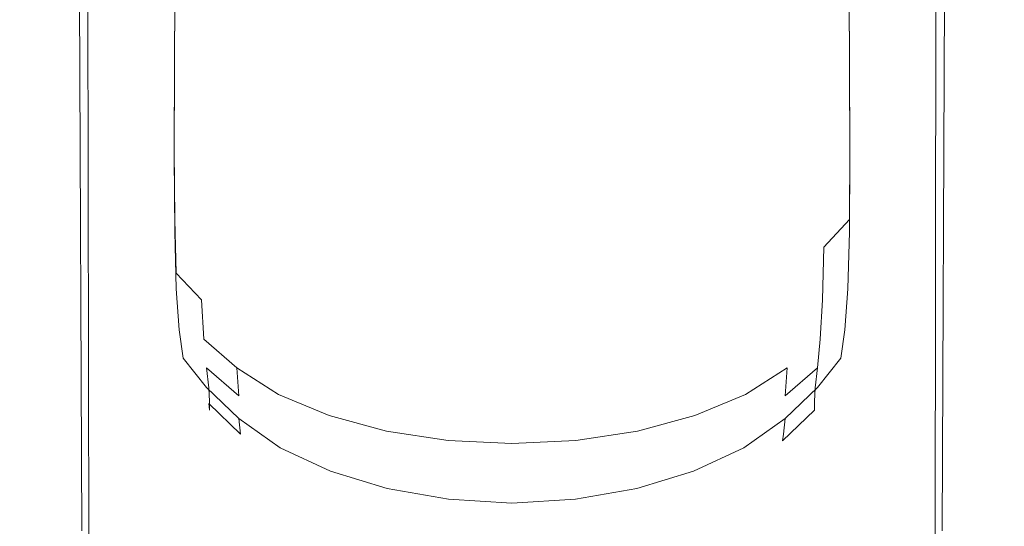
# Model space of a CAD drawing. Extents: x -27 to 27, y -229 to 27.
# Drawn here: x -15 to 15, y -84 to -69 of the extents above; entities that cross this region are included whole.
import ezdxf

# ---------------------------------------------------------------- set-up
doc = ezdxf.new("R2010")
doc.units = 0
doc.header["$LTSCALE"] = 500
doc.header["$MEASUREMENT"] = 0
doc.layers.add('PIASEK', color=7, linetype='Continuous')

msp = doc.modelspace()

# ---------------------------------------------------------------- linework, layer by layer
at = {"layer": 'PIASEK', "lineweight": 0}
for points, invisible_edges in [([(-14.571, -84.635, 61.166), (-14.161, -84.37, 63.289), (-14.248, -61.454, 46.759), (-14.642, -61.687, 44.699)], 15), ([(-14.161, -84.37, 63.289), (-12.79, -84.261, 65.37), (-12.883, -61.425, 48.822), (-14.248, -61.454, 46.759)], 15), ([(-10.439, -84.338, 67.262), (-10.523, -61.636, 50.766), (-12.883, -61.425, 48.822), (-12.79, -84.261, 65.37)], 11), ([(-7.355, -84.509, 68.81), (-7.417, -61.956, 52.401), (-10.523, -61.636, 50.766), (-10.439, -84.338, 67.262)], 15), ([(7.431, -84.509, 68.81), (10.516, -84.338, 67.262), (10.599, -61.636, 50.766), (7.493, -61.956, 52.401)], 15), ([(10.516, -84.338, 67.262), (12.866, -84.261, 65.37), (12.959, -61.425, 48.822), (10.599, -61.636, 50.766)], 15), ([(14.237, -84.37, 63.289), (14.324, -61.454, 46.759), (12.959, -61.425, 48.822), (12.866, -84.261, 65.37)], 11), ([(14.647, -84.635, 61.166), (14.719, -61.687, 44.699), (14.324, -61.454, 46.759), (14.237, -84.37, 63.289)], 15), ([(-14.571, -84.635, 61.166), (-14.642, -61.687, 44.699), (-14.09, -62.091, 42.764), (-14.038, -85.025, 59.149)], 15), ([(14.647, -84.635, 61.166), (14.115, -85.025, 59.149), (14.166, -62.091, 42.764), (14.719, -61.687, 44.699)], 15), ([(-14.038, -85.025, 59.149), (-14.09, -62.091, 42.764), (-12.614, -62.63, 41.077), (-12.582, -85.509, 57.388)], 11), ([(-7.355, -84.509, 68.81), (-3.781, -84.685, 69.862), (-3.814, -62.253, 53.535), (-7.417, -61.956, 52.401)], 15), ([(7.431, -84.509, 68.81), (7.493, -61.956, 52.401), (3.89, -62.253, 53.535), (3.857, -84.685, 69.862)], 15), ([(14.115, -85.025, 59.149), (12.658, -85.509, 57.388), (12.69, -62.63, 41.077), (14.166, -62.091, 42.764)], 13), ([(-3.781, -84.685, 69.862), (0.038, -84.774, 70.264), (0.038, -62.396, 53.977), (-3.814, -62.253, 53.535)], 15), ([(3.857, -84.685, 69.862), (3.89, -62.253, 53.535), (0.038, -62.396, 53.977), (0.038, -84.774, 70.264)], 15), ([(-10.219, -86.058, 56.031), (-12.582, -85.509, 57.388), (-12.614, -62.63, 41.077), (-10.238, -63.268, 39.758)], 15), ([(10.296, -86.058, 56.031), (10.314, -63.268, 39.758), (12.69, -62.63, 41.077), (12.658, -85.509, 57.388)], 15), ([(-7.178, -86.575, 55.07), (-10.219, -86.058, 56.031), (-10.238, -63.268, 39.758), (-7.187, -63.884, 38.812)], 15), ([(7.254, -86.575, 55.07), (7.264, -63.884, 38.812), (10.314, -63.268, 39.758), (10.296, -86.058, 56.031)], 15), ([(-7.178, -86.575, 55.07), (-7.187, -63.884, 38.812), (-3.687, -64.352, 38.242), (-3.683, -86.962, 54.499)], 15), ([(7.254, -86.575, 55.07), (3.759, -86.962, 54.499), (3.764, -64.352, 38.242), (7.264, -63.884, 38.812)], 15), ([(-3.683, -86.962, 54.499), (-3.687, -64.352, 38.242), (0.038, -64.549, 38.051), (0.038, -87.123, 54.311)], 15), ([(3.759, -86.962, 54.499), (0.038, -87.123, 54.311), (0.038, -64.549, 38.051), (3.764, -64.352, 38.242)], 15), ([(-9.253, -68.187, 109.148), (-9.26, -64.67, 108.546), (-8.267, -65.613, 108.364), (-8.252, -69.116, 108.903)], 15), ([(9.329, -68.187, 109.148), (8.329, -69.116, 108.903), (8.344, -65.613, 108.364), (9.337, -64.67, 108.546)], 15), ([(-8.252, -68.982, 116.331), (-6.997, -69.874, 116.53), (-7.016, -66.183, 115.814), (-8.267, -65.286, 115.602)], 15), ([(8.329, -68.982, 116.331), (8.344, -65.286, 115.602), (7.093, -66.183, 115.814), (7.074, -69.874, 116.53)], 15), ([(-8.252, -69.116, 108.903), (-8.267, -65.613, 108.364), (-7.016, -66.487, 108.297), (-6.997, -69.977, 108.787)], 15), ([(8.329, -69.116, 108.903), (7.074, -69.977, 108.787), (7.093, -66.487, 108.297), (8.344, -65.613, 108.364)], 15), ([(-10.989, -69.083, 113.245), (-10.882, -69.223, 114.475), (-10.864, -66.035, 113.822), (-10.97, -65.931, 112.595)], 15), ([(-10.989, -69.083, 113.245), (-10.97, -65.931, 112.595), (-10.864, -66.114, 111.367), (-10.882, -69.227, 112.002)], 15), ([(-10.882, -69.223, 114.475), (-10.56, -69.652, 115.528), (-10.545, -66.435, 114.878), (-10.864, -66.035, 113.822)], 15), ([(10.959, -69.223, 114.475), (10.941, -66.035, 113.822), (10.621, -66.435, 114.878), (10.637, -69.652, 115.528)], 15), ([(11.066, -69.083, 113.245), (11.047, -65.931, 112.595), (10.941, -66.035, 113.822), (10.959, -69.223, 114.475)], 15), ([(11.066, -69.083, 113.245), (10.959, -69.227, 112.002), (10.941, -66.114, 111.367), (11.047, -65.931, 112.595)], 15), ([(-10.882, -69.227, 112.002), (-10.864, -66.114, 111.367), (-10.545, -66.574, 110.309), (-10.56, -69.651, 110.914)], 15), ([(-5.474, -70.587, 116.728), (-5.492, -66.898, 116.024), (-7.016, -66.183, 115.814), (-6.997, -69.874, 116.53)], 15), ([(5.55, -70.587, 116.728), (7.074, -69.874, 116.53), (7.093, -66.183, 115.814), (5.569, -66.898, 116.024)], 15), ([(10.959, -69.227, 112.002), (10.637, -69.651, 110.914), (10.621, -66.574, 110.309), (10.941, -66.114, 111.367)], 15), ([(-10.024, -70.373, 116.235), (-10.012, -67.14, 115.591), (-10.545, -66.435, 114.878), (-10.56, -69.652, 115.528)], 15), ([(-10.024, -70.351, 110.148), (-10.56, -69.651, 110.914), (-10.545, -66.574, 110.309), (-10.012, -67.302, 109.593)], 15), ([(-5.474, -70.66, 108.731), (-6.997, -69.977, 108.787), (-7.016, -66.487, 108.297), (-5.492, -67.178, 108.263)], 15), ([(5.55, -70.66, 108.731), (5.569, -67.178, 108.263), (7.093, -66.487, 108.297), (7.074, -69.977, 108.787)], 15), ([(10.101, -70.373, 116.235), (10.637, -69.652, 115.528), (10.621, -66.435, 114.878), (10.089, -67.14, 115.591)], 15), ([(10.101, -70.351, 110.148), (10.089, -67.302, 109.593), (10.621, -66.574, 110.309), (10.637, -69.651, 110.914)], 15), ([(-3.748, -71.108, 116.902), (-3.763, -67.422, 116.207), (-5.492, -66.898, 116.024), (-5.474, -70.587, 116.728)], 15), ([(3.825, -71.108, 116.902), (5.55, -70.587, 116.728), (5.569, -66.898, 116.024), (3.839, -67.422, 116.207)], 15), ([(-9.261, -71.27, 116.683), (-9.253, -68.03, 116.047), (-10.012, -67.14, 115.591), (-10.024, -70.373, 116.235)], 11), ([(-3.748, -71.156, 108.715), (-5.474, -70.66, 108.731), (-5.492, -67.178, 108.263), (-3.763, -67.681, 108.251)], 15), ([(3.825, -71.156, 108.715), (3.839, -67.681, 108.251), (5.569, -67.178, 108.263), (5.55, -70.66, 108.731)], 15), ([(9.337, -71.27, 116.683), (10.101, -70.373, 116.235), (10.089, -67.14, 115.591), (9.329, -68.03, 116.047)], 13), ([(-9.261, -71.213, 109.644), (-10.024, -70.351, 110.148), (-10.012, -67.302, 109.593), (-9.253, -68.187, 109.148)], 13), ([(-3.748, -71.108, 116.902), (-1.889, -71.43, 117.026), (-1.896, -67.745, 116.337), (-3.763, -67.422, 116.207)], 15), ([(3.825, -71.108, 116.902), (3.839, -67.422, 116.207), (1.973, -67.745, 116.337), (1.965, -71.43, 117.026)], 15), ([(9.337, -71.213, 109.644), (9.329, -68.187, 109.148), (10.089, -67.302, 109.593), (10.101, -70.351, 110.148)], 11), ([(-3.748, -71.156, 108.715), (-3.763, -67.681, 108.251), (-1.896, -67.988, 108.253), (-1.889, -71.46, 108.72)], 15), ([(-1.889, -71.43, 117.026), (0.038, -71.54, 117.075), (0.038, -67.856, 116.389), (-1.896, -67.745, 116.337)], 15), ([(1.965, -71.43, 117.026), (1.973, -67.745, 116.337), (0.038, -67.856, 116.389), (0.038, -71.54, 117.075)], 15), ([(3.825, -71.156, 108.715), (1.965, -71.46, 108.72), (1.973, -67.988, 108.253), (3.839, -67.681, 108.251)], 15), ([(-9.261, -71.27, 116.683), (-8.256, -72.224, 116.958), (-8.252, -68.982, 116.331), (-9.253, -68.03, 116.047)], 15), ([(-1.889, -71.46, 108.72), (-1.896, -67.988, 108.253), (0.038, -68.093, 108.257), (0.038, -71.563, 108.728)], 15), ([(1.965, -71.46, 108.72), (0.038, -71.563, 108.728), (0.038, -68.093, 108.257), (1.973, -67.988, 108.253)], 15), ([(9.337, -71.27, 116.683), (9.329, -68.03, 116.047), (8.329, -68.982, 116.331), (8.333, -72.224, 116.958)], 15), ([(-9.261, -71.213, 109.644), (-9.253, -68.187, 109.148), (-8.252, -69.116, 108.903), (-8.256, -72.124, 109.343)], 15), ([(9.337, -71.213, 109.644), (8.333, -72.124, 109.343), (8.329, -69.116, 108.903), (9.329, -68.187, 109.148)], 15), ([(-8.256, -72.224, 116.958), (-6.998, -73.116, 117.146), (-6.997, -69.874, 116.53), (-8.252, -68.982, 116.331)], 15), ([(8.333, -72.224, 116.958), (8.329, -68.982, 116.331), (7.074, -69.874, 116.53), (7.075, -73.116, 117.146)], 15), ([(-10.989, -69.083, 113.245), (-10.882, -69.227, 112.002), (-10.891, -71.854, 112.532), (-10.999, -71.749, 113.783)], 15), ([(-10.989, -69.083, 113.245), (-10.999, -71.749, 113.783), (-10.891, -71.925, 115.016), (-10.882, -69.223, 114.475)], 15), ([(-10.882, -69.223, 114.475), (-10.891, -71.925, 115.016), (-10.569, -72.382, 116.066), (-10.56, -69.652, 115.528)], 15), ([(-10.882, -69.227, 112.002), (-10.56, -69.651, 110.914), (-10.569, -72.242, 111.426), (-10.891, -71.854, 112.532)], 15), ([(-8.256, -72.124, 109.343), (-8.252, -69.116, 108.903), (-6.997, -69.977, 108.787), (-6.998, -72.972, 109.184)], 15), ([(8.333, -72.124, 109.343), (7.075, -72.972, 109.184), (7.074, -69.977, 108.787), (8.329, -69.116, 108.903)], 15), ([(10.959, -69.223, 114.475), (10.637, -69.652, 115.528), (10.646, -72.382, 116.066), (10.968, -71.925, 115.016)], 15), ([(10.959, -69.227, 112.002), (10.968, -71.854, 112.532), (10.646, -72.242, 111.426), (10.637, -69.651, 110.914)], 15), ([(11.066, -69.083, 113.245), (10.959, -69.223, 114.475), (10.968, -71.925, 115.016), (11.075, -71.749, 113.783)], 15), ([(11.066, -69.083, 113.245), (11.075, -71.749, 113.783), (10.968, -71.854, 112.532), (10.959, -69.227, 112.002)], 15), ([(-10.024, -70.351, 110.148), (-10.033, -72.912, 110.629), (-10.569, -72.242, 111.426), (-10.56, -69.651, 110.914)], 15), ([(-10.024, -70.373, 116.235), (-10.56, -69.652, 115.528), (-10.569, -72.382, 116.066), (-10.033, -73.12, 116.769)], 15), ([(-5.473, -73.829, 117.333), (-5.474, -70.587, 116.728), (-6.997, -69.874, 116.53), (-6.998, -73.116, 117.146)], 15), ([(5.549, -73.829, 117.333), (7.075, -73.116, 117.146), (7.074, -69.874, 116.53), (5.55, -70.587, 116.728)], 15), ([(10.101, -70.351, 110.148), (10.637, -69.651, 110.914), (10.646, -72.242, 111.426), (10.109, -72.912, 110.629)], 15), ([(10.101, -70.373, 116.235), (10.109, -73.12, 116.769), (10.646, -72.382, 116.066), (10.637, -69.652, 115.528)], 15), ([(-5.473, -73.644, 109.108), (-6.998, -72.972, 109.184), (-6.997, -69.977, 108.787), (-5.474, -70.66, 108.731)], 15), ([(5.549, -73.644, 109.108), (5.55, -70.66, 108.731), (7.074, -69.977, 108.787), (7.075, -72.972, 109.184)], 15), ([(-9.261, -71.213, 109.644), (-9.268, -73.75, 110.088), (-10.033, -72.912, 110.629), (-10.024, -70.351, 110.148)], 11), ([(-9.261, -71.27, 116.683), (-10.024, -70.373, 116.235), (-10.033, -73.12, 116.769), (-9.268, -74.024, 117.212)], 13), ([(9.337, -71.213, 109.644), (10.101, -70.351, 110.148), (10.109, -72.912, 110.629), (9.345, -73.75, 110.088)], 13), ([(9.337, -71.27, 116.683), (9.345, -74.024, 117.212), (10.109, -73.12, 116.769), (10.101, -70.373, 116.235)], 11), ([(-3.747, -74.353, 117.496), (-3.748, -71.108, 116.902), (-5.474, -70.587, 116.728), (-5.473, -73.829, 117.333)], 15), ([(-3.747, -74.132, 109.088), (-5.473, -73.644, 109.108), (-5.474, -70.66, 108.731), (-3.748, -71.156, 108.715)], 15), ([(3.823, -74.353, 117.496), (5.549, -73.829, 117.333), (5.55, -70.587, 116.728), (3.825, -71.108, 116.902)], 15), ([(3.823, -74.132, 109.088), (3.825, -71.156, 108.715), (5.55, -70.66, 108.731), (5.549, -73.644, 109.108)], 15), ([(-9.261, -71.213, 109.644), (-8.256, -72.124, 109.343), (-8.263, -74.643, 109.752), (-9.268, -73.75, 110.088)], 15), ([(-9.261, -71.27, 116.683), (-9.268, -74.024, 117.212), (-8.263, -74.98, 117.479), (-8.256, -72.224, 116.958)], 15), ([(-3.747, -74.353, 117.496), (-1.888, -74.675, 117.611), (-1.889, -71.43, 117.026), (-3.748, -71.108, 116.902)], 15), ([(-3.747, -74.132, 109.088), (-3.748, -71.156, 108.715), (-1.889, -71.46, 108.72), (-1.888, -74.431, 109.097)], 15), ([(3.823, -74.353, 117.496), (3.825, -71.108, 116.902), (1.965, -71.43, 117.026), (1.964, -74.675, 117.611)], 15), ([(3.823, -74.132, 109.088), (1.964, -74.431, 109.097), (1.965, -71.46, 108.72), (3.825, -71.156, 108.715)], 15), ([(9.337, -71.213, 109.644), (9.345, -73.75, 110.088), (8.339, -74.643, 109.752), (8.333, -72.124, 109.343)], 15), ([(9.337, -71.27, 116.683), (8.333, -72.224, 116.958), (8.339, -74.98, 117.479), (9.345, -74.024, 117.212)], 15), ([(-1.888, -74.675, 117.611), (0.038, -74.787, 117.658), (0.038, -71.54, 117.075), (-1.889, -71.43, 117.026)], 15), ([(-1.888, -74.431, 109.097), (-1.889, -71.46, 108.72), (0.038, -71.563, 108.728), (0.038, -74.533, 109.109)], 15), ([(1.964, -74.675, 117.611), (1.965, -71.43, 117.026), (0.038, -71.54, 117.075), (0.038, -74.787, 117.658)], 15), ([(1.964, -74.431, 109.097), (0.038, -74.533, 109.109), (0.038, -71.563, 108.728), (1.965, -71.46, 108.72)], 15), ([(-10.999, -71.749, 113.783), (-10.891, -71.854, 112.532), (-10.878, -73.989, 112.969), (-10.985, -73.916, 114.217)], 15), ([(-10.999, -71.749, 113.783), (-10.985, -73.916, 114.217), (-10.878, -74.122, 115.446), (-10.891, -71.925, 115.016)], 15), ([(-10.891, -71.854, 112.532), (-10.569, -72.242, 111.426), (-10.556, -74.345, 111.865), (-10.878, -73.989, 112.969)], 15), ([(-10.891, -71.925, 115.016), (-10.878, -74.122, 115.446), (-10.556, -74.603, 116.492), (-10.569, -72.382, 116.066)], 15), ([(10.968, -71.854, 112.532), (10.954, -73.989, 112.969), (10.633, -74.345, 111.865), (10.646, -72.242, 111.426)], 15), ([(10.968, -71.925, 115.016), (10.646, -72.382, 116.066), (10.633, -74.603, 116.492), (10.954, -74.122, 115.446)], 15), ([(11.075, -71.749, 113.783), (10.968, -71.925, 115.016), (10.954, -74.122, 115.446), (11.061, -73.916, 114.217)], 15), ([(11.075, -71.749, 113.783), (11.061, -73.916, 114.217), (10.954, -73.989, 112.969), (10.968, -71.854, 112.532)], 15), ([(-8.256, -72.124, 109.343), (-6.998, -72.972, 109.184), (-7.003, -75.477, 109.567), (-8.263, -74.643, 109.752)], 15), ([(-8.256, -72.224, 116.958), (-8.263, -74.98, 117.479), (-7.003, -75.873, 117.658), (-6.998, -73.116, 117.146)], 15), ([(8.333, -72.124, 109.343), (8.339, -74.643, 109.752), (7.08, -75.477, 109.567), (7.075, -72.972, 109.184)], 15), ([(8.333, -72.224, 116.958), (7.075, -73.116, 117.146), (7.08, -75.873, 117.658), (8.339, -74.98, 117.479)], 15), ([(-10.033, -72.912, 110.629), (-10.021, -74.988, 111.07), (-10.556, -74.345, 111.865), (-10.569, -72.242, 111.426)], 15), ([(-10.033, -73.12, 116.769), (-10.569, -72.382, 116.066), (-10.556, -74.603, 116.492), (-10.021, -75.353, 117.192)], 15), ([(10.109, -72.912, 110.629), (10.646, -72.242, 111.426), (10.633, -74.345, 111.865), (10.098, -74.988, 111.07)], 15), ([(10.109, -73.12, 116.769), (10.098, -75.353, 117.192), (10.633, -74.603, 116.492), (10.646, -72.382, 116.066)], 15), ([(-9.268, -73.75, 110.088), (-9.259, -75.805, 110.532), (-10.021, -74.988, 111.07), (-10.033, -72.912, 110.629)], 11), ([(-5.473, -73.644, 109.108), (-5.476, -76.138, 109.482), (-7.003, -75.477, 109.567), (-6.998, -72.972, 109.184)], 15), ([(5.549, -73.644, 109.108), (7.075, -72.972, 109.184), (7.08, -75.477, 109.567), (5.553, -76.138, 109.482)], 15), ([(9.345, -73.75, 110.088), (10.109, -72.912, 110.629), (10.098, -74.988, 111.07), (9.335, -75.805, 110.532)], 13), ([(-9.268, -74.024, 117.212), (-10.033, -73.12, 116.769), (-10.021, -75.353, 117.192), (-9.259, -76.262, 117.629)], 13), ([(-5.473, -73.829, 117.333), (-6.998, -73.116, 117.146), (-7.003, -75.873, 117.658), (-5.476, -76.589, 117.832)], 15), ([(5.549, -73.829, 117.333), (5.553, -76.589, 117.832), (7.08, -75.873, 117.658), (7.075, -73.116, 117.146)], 15), ([(9.345, -74.024, 117.212), (9.335, -76.262, 117.629), (10.098, -75.353, 117.192), (10.109, -73.12, 116.769)], 11), ([(-3.747, -74.132, 109.088), (-3.75, -76.618, 109.463), (-5.476, -76.138, 109.482), (-5.473, -73.644, 109.108)], 15), ([(3.823, -74.132, 109.088), (5.549, -73.644, 109.108), (5.553, -76.138, 109.482), (3.826, -76.618, 109.463)], 15), ([(-10.933, -75.573, 114.551), (-10.827, -75.798, 115.768), (-10.878, -74.122, 115.446), (-10.985, -73.916, 114.217)], 15), ([(-10.933, -75.573, 114.551), (-10.985, -73.916, 114.217), (-10.878, -73.989, 112.969), (-10.827, -75.624, 113.324)], 15), ([(-10.827, -75.624, 113.324), (-10.878, -73.989, 112.969), (-10.556, -74.345, 111.865), (-10.507, -75.958, 112.254)], 15), ([(-9.268, -73.75, 110.088), (-8.263, -74.643, 109.752), (-8.255, -76.68, 110.199), (-9.259, -75.805, 110.532)], 15), ([(-3.747, -74.353, 117.496), (-5.473, -73.829, 117.333), (-5.476, -76.589, 117.832), (-3.75, -77.115, 117.983)], 15), ([(3.823, -74.353, 117.496), (3.826, -77.115, 117.983), (5.553, -76.589, 117.832), (5.549, -73.829, 117.333)], 15), ([(9.345, -73.75, 110.088), (9.335, -75.805, 110.532), (8.332, -76.68, 110.199), (8.339, -74.643, 109.752)], 15), ([(10.903, -75.624, 113.324), (10.584, -75.958, 112.254), (10.633, -74.345, 111.865), (10.954, -73.989, 112.969)], 15), ([(11.01, -75.573, 114.551), (11.061, -73.916, 114.217), (10.954, -74.122, 115.446), (10.903, -75.798, 115.768)], 15), ([(11.01, -75.573, 114.551), (10.903, -75.624, 113.324), (10.954, -73.989, 112.969), (11.061, -73.916, 114.217)], 15), ([(-10.827, -75.798, 115.768), (-10.507, -76.291, 116.807), (-10.556, -74.603, 116.492), (-10.878, -74.122, 115.446)], 15), ([(-9.268, -74.024, 117.212), (-9.259, -76.262, 117.629), (-8.255, -77.218, 117.89), (-8.263, -74.98, 117.479)], 15), ([(-3.747, -74.132, 109.088), (-1.888, -74.431, 109.097), (-1.889, -76.911, 109.477), (-3.75, -76.618, 109.463)], 15), ([(3.823, -74.132, 109.088), (3.826, -76.618, 109.463), (1.966, -76.911, 109.477), (1.964, -74.431, 109.097)], 15), ([(9.345, -74.024, 117.212), (8.339, -74.98, 117.479), (8.332, -77.218, 117.89), (9.335, -76.262, 117.629)], 15), ([(10.903, -75.798, 115.768), (10.954, -74.122, 115.446), (10.633, -74.603, 116.492), (10.584, -76.291, 116.807)], 15), ([(-9.975, -76.581, 111.509), (-10.507, -75.958, 112.254), (-10.556, -74.345, 111.865), (-10.021, -74.988, 111.07)], 15), ([(-3.747, -74.353, 117.496), (-3.75, -77.115, 117.983), (-1.889, -77.441, 118.09), (-1.888, -74.675, 117.611)], 15), ([(-1.888, -74.431, 109.097), (0.038, -74.533, 109.109), (0.038, -77.011, 109.493), (-1.889, -76.911, 109.477)], 15), ([(1.964, -74.431, 109.097), (1.966, -76.911, 109.477), (0.038, -77.011, 109.493), (0.038, -74.533, 109.109)], 15), ([(3.823, -74.353, 117.496), (1.964, -74.675, 117.611), (1.966, -77.441, 118.09), (3.826, -77.115, 117.983)], 15), ([(10.052, -76.581, 111.509), (10.098, -74.988, 111.07), (10.633, -74.345, 111.865), (10.584, -75.958, 112.254)], 15), ([(-9.975, -77.046, 117.501), (-10.021, -75.353, 117.192), (-10.556, -74.603, 116.492), (-10.507, -76.291, 116.807)], 15), ([(-8.263, -74.643, 109.752), (-7.003, -75.477, 109.567), (-6.998, -77.499, 110.019), (-8.255, -76.68, 110.199)], 15), ([(-1.888, -74.675, 117.611), (-1.889, -77.441, 118.09), (0.038, -77.553, 118.132), (0.038, -74.787, 117.658)], 15), ([(1.964, -74.675, 117.611), (0.038, -74.787, 117.658), (0.038, -77.553, 118.132), (1.966, -77.441, 118.09)], 15), ([(8.339, -74.643, 109.752), (8.332, -76.68, 110.199), (7.074, -77.499, 110.019), (7.08, -75.477, 109.567)], 15), ([(10.052, -77.046, 117.501), (10.584, -76.291, 116.807), (10.633, -74.603, 116.492), (10.098, -75.353, 117.192)], 15), ([(-9.216, -77.38, 111.029), (-9.975, -76.581, 111.509), (-10.021, -74.988, 111.07), (-9.259, -75.805, 110.532)], 13), ([(-8.263, -74.98, 117.479), (-8.255, -77.218, 117.89), (-6.998, -78.11, 118.059), (-7.003, -75.873, 117.658)], 15), ([(8.339, -74.98, 117.479), (7.08, -75.873, 117.658), (7.074, -78.11, 118.059), (8.332, -77.218, 117.89)], 15), ([(9.293, -77.38, 111.029), (9.335, -75.805, 110.532), (10.098, -74.988, 111.07), (10.052, -76.581, 111.509)], 12), ([(-9.216, -77.954, 117.933), (-9.259, -76.262, 117.629), (-10.021, -75.353, 117.192), (-9.975, -77.046, 117.501)], 11), ([(9.293, -77.954, 117.933), (10.052, -77.046, 117.501), (10.098, -75.353, 117.192), (9.335, -76.262, 117.629)], 13), ([(-10.812, -76.844, 114.808), (-10.711, -77.061, 115.969), (-10.827, -75.798, 115.768), (-10.933, -75.573, 114.551)], 15), ([(-10.812, -76.844, 114.808), (-10.933, -75.573, 114.551), (-10.827, -75.624, 113.324), (-10.711, -76.871, 113.644)], 15), ([(-10.711, -76.871, 113.644), (-10.827, -75.624, 113.324), (-10.507, -75.958, 112.254), (-10.404, -77.17, 112.651)], 15), ([(-5.476, -76.138, 109.482), (-5.473, -78.149, 109.942), (-6.998, -77.499, 110.019), (-7.003, -75.477, 109.567)], 15), ([(5.553, -76.138, 109.482), (7.08, -75.477, 109.567), (7.074, -77.499, 110.019), (5.549, -78.149, 109.942)], 15), ([(10.787, -76.871, 113.644), (10.481, -77.17, 112.651), (10.584, -75.958, 112.254), (10.903, -75.624, 113.324)], 15), ([(10.889, -76.844, 114.808), (11.01, -75.573, 114.551), (10.903, -75.798, 115.768), (10.787, -77.061, 115.969)], 15), ([(10.889, -76.844, 114.808), (10.787, -76.871, 113.644), (10.903, -75.624, 113.324), (11.01, -75.573, 114.551)], 15), ([(-10.711, -77.061, 115.969), (-10.404, -77.534, 116.965), (-10.507, -76.291, 116.807), (-10.827, -75.798, 115.768)], 15), ([(-9.891, -77.771, 112), (-10.404, -77.17, 112.651), (-10.507, -75.958, 112.254), (-9.975, -76.581, 111.509)], 15), ([(-9.216, -77.38, 111.029), (-9.259, -75.805, 110.532), (-8.255, -76.68, 110.199), (-8.218, -78.24, 110.753)], 15), ([(-5.476, -76.589, 117.832), (-7.003, -75.873, 117.658), (-6.998, -78.11, 118.059), (-5.473, -78.827, 118.222)], 15), ([(5.553, -76.589, 117.832), (5.549, -78.827, 118.222), (7.074, -78.11, 118.059), (7.08, -75.873, 117.658)], 15), ([(9.293, -77.38, 111.029), (8.295, -78.24, 110.753), (8.332, -76.68, 110.199), (9.335, -75.805, 110.532)], 15), ([(9.968, -77.771, 112), (10.052, -76.581, 111.509), (10.584, -75.958, 112.254), (10.481, -77.17, 112.651)], 15), ([(10.787, -77.061, 115.969), (10.903, -75.798, 115.768), (10.584, -76.291, 116.807), (10.481, -77.534, 116.965)], 15), ([(-9.891, -78.275, 117.634), (-9.975, -77.046, 117.501), (-10.507, -76.291, 116.807), (-10.404, -77.534, 116.965)], 15), ([(-9.216, -77.954, 117.933), (-8.218, -78.906, 118.187), (-8.255, -77.218, 117.89), (-9.259, -76.262, 117.629)], 15), ([(-3.75, -76.618, 109.463), (-3.747, -78.621, 109.931), (-5.473, -78.149, 109.942), (-5.476, -76.138, 109.482)], 15), ([(3.826, -76.618, 109.463), (5.553, -76.138, 109.482), (5.549, -78.149, 109.942), (3.824, -78.621, 109.931)], 15), ([(9.293, -77.954, 117.933), (9.335, -76.262, 117.629), (8.332, -77.218, 117.89), (8.295, -78.906, 118.187)], 15), ([(9.968, -78.275, 117.634), (10.481, -77.534, 116.965), (10.584, -76.291, 116.807), (10.052, -77.046, 117.501)], 15), ([(-9.151, -78.554, 111.619), (-9.891, -77.771, 112), (-9.975, -76.581, 111.509), (-9.216, -77.38, 111.029)], 3), ([(-3.75, -77.115, 117.983), (-5.476, -76.589, 117.832), (-5.473, -78.827, 118.222), (-3.747, -79.356, 118.36)], 15), ([(-3.75, -76.618, 109.463), (-1.889, -76.911, 109.477), (-1.888, -78.909, 109.952), (-3.747, -78.621, 109.931)], 15), ([(3.826, -76.618, 109.463), (3.824, -78.621, 109.931), (1.964, -78.909, 109.952), (1.966, -76.911, 109.477)], 15), ([(3.826, -77.115, 117.983), (3.824, -79.356, 118.36), (5.549, -78.827, 118.222), (5.553, -76.589, 117.832)], 15), ([(9.228, -78.554, 111.619), (9.293, -77.38, 111.029), (10.052, -76.581, 111.509), (9.968, -77.771, 112)], 14), ([(-10.812, -76.844, 114.808), (-10.711, -76.871, 113.644), (-10.502, -77.837, 113.976), (-10.591, -77.852, 115.009)], 15), ([(-10.812, -76.844, 114.808), (-10.591, -77.852, 115.009), (-10.502, -78.022, 116.036), (-10.711, -77.061, 115.969)], 15), ([(-10.711, -76.871, 113.644), (-10.404, -77.17, 112.651), (-10.23, -78.067, 113.113), (-10.502, -77.837, 113.976)], 15), ([(-8.218, -78.24, 110.753), (-8.255, -76.68, 110.199), (-6.998, -77.499, 110.019), (-6.967, -79.046, 110.623)], 15), ([(-1.889, -76.911, 109.477), (0.038, -77.011, 109.493), (0.038, -79.007, 109.971), (-1.888, -78.909, 109.952)], 15), ([(1.966, -76.911, 109.477), (1.964, -78.909, 109.952), (0.038, -79.007, 109.971), (0.038, -77.011, 109.493)], 15), ([(8.295, -78.24, 110.753), (7.043, -79.046, 110.623), (7.074, -77.499, 110.019), (8.332, -76.68, 110.199)], 15), ([(10.787, -76.871, 113.644), (10.579, -77.837, 113.976), (10.307, -78.067, 113.113), (10.481, -77.17, 112.651)], 15), ([(10.889, -76.844, 114.808), (10.787, -77.061, 115.969), (10.579, -78.022, 116.036), (10.667, -77.852, 115.009)], 15), ([(10.889, -76.844, 114.808), (10.667, -77.852, 115.009), (10.579, -77.837, 113.976), (10.787, -76.871, 113.644)], 15), ([(-10.711, -77.061, 115.969), (-10.502, -78.022, 116.036), (-10.23, -78.418, 116.922), (-10.404, -77.534, 116.965)], 15), ([(-9.891, -77.771, 112), (-9.767, -78.634, 112.597), (-10.23, -78.067, 113.113), (-10.404, -77.17, 112.651)], 15), ([(-9.151, -79.172, 118.053), (-9.216, -77.954, 117.933), (-9.975, -77.046, 117.501), (-9.891, -78.275, 117.634)], 11), ([(-8.218, -78.906, 118.187), (-6.967, -79.794, 118.347), (-6.998, -78.11, 118.059), (-8.255, -77.218, 117.89)], 15), ([(-3.75, -77.115, 117.983), (-3.747, -79.356, 118.36), (-1.888, -79.684, 118.456), (-1.889, -77.441, 118.09)], 15), ([(3.826, -77.115, 117.983), (1.966, -77.441, 118.09), (1.964, -79.684, 118.456), (3.824, -79.356, 118.36)], 15), ([(8.295, -78.906, 118.187), (8.332, -77.218, 117.89), (7.074, -78.11, 118.059), (7.043, -79.794, 118.347)], 15), ([(9.228, -79.172, 118.053), (9.968, -78.275, 117.634), (10.052, -77.046, 117.501), (9.293, -77.954, 117.933)], 13), ([(9.968, -77.771, 112), (10.481, -77.17, 112.651), (10.307, -78.067, 113.113), (9.843, -78.634, 112.597)], 15), ([(10.787, -77.061, 115.969), (10.481, -77.534, 116.965), (10.307, -78.418, 116.922), (10.579, -78.022, 116.036)], 15), ([(-9.151, -78.554, 111.619), (-9.216, -77.38, 111.029), (-8.218, -78.24, 110.753), (-8.164, -79.401, 111.435)], 7), ([(-5.449, -79.684, 110.576), (-6.967, -79.046, 110.623), (-6.998, -77.499, 110.019), (-5.473, -78.149, 109.942)], 15), ([(-1.889, -77.441, 118.09), (-1.888, -79.684, 118.456), (0.038, -79.798, 118.494), (0.038, -77.553, 118.132)], 15), ([(1.966, -77.441, 118.09), (0.038, -77.553, 118.132), (0.038, -79.798, 118.494), (1.964, -79.684, 118.456)], 15), ([(5.525, -79.684, 110.576), (5.549, -78.149, 109.942), (7.074, -77.499, 110.019), (7.043, -79.046, 110.623)], 15), ([(9.228, -78.554, 111.619), (8.241, -79.401, 111.435), (8.295, -78.24, 110.753), (9.293, -77.38, 111.029)], 15), ([(-9.891, -78.275, 117.634), (-10.404, -77.534, 116.965), (-10.23, -78.418, 116.922), (-9.767, -79.116, 117.529)], 15), ([(-9.151, -78.554, 111.619), (-9.072, -79.405, 112.342), (-9.767, -78.634, 112.597), (-9.891, -77.771, 112)], 15), ([(9.228, -78.554, 111.619), (9.968, -77.771, 112), (9.843, -78.634, 112.597), (9.148, -79.405, 112.342)], 7), ([(9.968, -78.275, 117.634), (9.843, -79.116, 117.529), (10.307, -78.418, 116.922), (10.481, -77.534, 116.965)], 15), ([(-10.591, -77.852, 115.009), (-10.502, -77.837, 113.976), (-10.17, -78.673, 114.229), (-10.235, -78.748, 115.182)], 15), ([(-10.591, -77.852, 115.009), (-10.235, -78.748, 115.182), (-10.17, -78.857, 116.113), (-10.502, -78.022, 116.036)], 15), ([(-10.502, -77.837, 113.976), (-10.23, -78.067, 113.113), (-10.038, -78.644, 113.542), (-10.17, -78.673, 114.229)], 15), ([(-10.502, -78.022, 116.036), (-10.17, -78.857, 116.113), (-10.038, -78.956, 116.746), (-10.23, -78.418, 116.922)], 15), ([(-9.767, -78.634, 112.597), (-9.673, -79.21, 113.351), (-10.038, -78.644, 113.542), (-10.23, -78.067, 113.113)], 15), ([(-9.151, -79.172, 118.053), (-8.164, -80.115, 118.299), (-8.218, -78.906, 118.187), (-9.216, -77.954, 117.933)], 15), ([(9.228, -79.172, 118.053), (9.293, -77.954, 117.933), (8.295, -78.906, 118.187), (8.241, -80.115, 118.299)], 15), ([(9.843, -78.634, 112.597), (10.307, -78.067, 113.113), (10.115, -78.644, 113.542), (9.75, -79.21, 113.351)], 15), ([(10.579, -77.837, 113.976), (10.247, -78.673, 114.229), (10.115, -78.644, 113.542), (10.307, -78.067, 113.113)], 15), ([(10.579, -78.022, 116.036), (10.307, -78.418, 116.922), (10.115, -78.956, 116.746), (10.247, -78.857, 116.113)], 15), ([(10.667, -77.852, 115.009), (10.312, -78.748, 115.182), (10.247, -78.673, 114.229), (10.579, -77.837, 113.976)], 15), ([(10.667, -77.852, 115.009), (10.579, -78.022, 116.036), (10.247, -78.857, 116.113), (10.312, -78.748, 115.182)], 15), ([(-9.151, -79.172, 118.053), (-9.891, -78.275, 117.634), (-9.767, -79.116, 117.529), (-9.072, -79.99, 117.92)], 9), ([(-8.164, -79.401, 111.435), (-8.218, -78.24, 110.753), (-6.967, -79.046, 110.623), (-6.921, -80.197, 111.378)], 7), ([(-5.449, -80.508, 118.496), (-5.473, -78.827, 118.222), (-6.998, -78.11, 118.059), (-6.967, -79.794, 118.347)], 15), ([(-3.731, -80.149, 110.584), (-5.449, -79.684, 110.576), (-5.473, -78.149, 109.942), (-3.747, -78.621, 109.931)], 15), ([(3.807, -80.149, 110.584), (3.824, -78.621, 109.931), (5.549, -78.149, 109.942), (5.525, -79.684, 110.576)], 15), ([(5.525, -80.508, 118.496), (7.043, -79.794, 118.347), (7.074, -78.11, 118.059), (5.549, -78.827, 118.222)], 15), ([(8.241, -79.401, 111.435), (6.998, -80.197, 111.378), (7.043, -79.046, 110.623), (8.295, -78.24, 110.753)], 15), ([(9.228, -79.172, 118.053), (9.148, -79.99, 117.92), (9.843, -79.116, 117.529), (9.968, -78.275, 117.634)], 9), ([(-9.711, -79.685, 115.354), (-10.235, -78.748, 115.182), (-10.17, -78.673, 114.229), (-9.682, -79.533, 114.313)], 15), ([(-9.767, -79.116, 117.529), (-10.23, -78.418, 116.922), (-10.038, -78.956, 116.746), (-9.673, -79.597, 117.121)], 15), ([(-9.682, -79.533, 114.313), (-10.17, -78.673, 114.229), (-10.038, -78.644, 113.542), (-9.673, -79.21, 113.351)], 15), ([(-9.072, -79.405, 112.342), (-9.007, -80, 113.239), (-9.673, -79.21, 113.351), (-9.767, -78.634, 112.597)], 15), ([(-9.151, -78.554, 111.619), (-8.164, -79.401, 111.435), (-8.105, -80.243, 112.265), (-9.072, -79.405, 112.342)], 9), ([(-3.731, -80.149, 110.584), (-3.747, -78.621, 109.931), (-1.888, -78.909, 109.952), (-1.88, -80.433, 110.613)], 15), ([(3.807, -80.149, 110.584), (1.956, -80.433, 110.613), (1.964, -78.909, 109.952), (3.824, -78.621, 109.931)], 15), ([(9.228, -78.554, 111.619), (9.148, -79.405, 112.342), (8.182, -80.243, 112.265), (8.241, -79.401, 111.435)], 9), ([(9.148, -79.405, 112.342), (9.843, -78.634, 112.597), (9.75, -79.21, 113.351), (9.083, -80, 113.239)], 7), ([(9.843, -79.116, 117.529), (9.75, -79.597, 117.121), (10.115, -78.956, 116.746), (10.307, -78.418, 116.922)], 15), ([(9.758, -79.533, 114.313), (9.75, -79.21, 113.351), (10.115, -78.644, 113.542), (10.247, -78.673, 114.229)], 15), ([(9.788, -79.685, 115.354), (9.758, -79.533, 114.313), (10.247, -78.673, 114.229), (10.312, -78.748, 115.182)], 15), ([(-9.711, -79.685, 115.354), (-9.682, -79.746, 116.343), (-10.17, -78.857, 116.113), (-10.235, -78.748, 115.182)], 15), ([(-9.682, -79.746, 116.343), (-9.673, -79.597, 117.121), (-10.038, -78.956, 116.746), (-10.17, -78.857, 116.113)], 15), ([(-8.164, -80.115, 118.299), (-6.921, -80.995, 118.45), (-6.967, -79.794, 118.347), (-8.218, -78.906, 118.187)], 15), ([(-3.731, -81.036, 118.62), (-3.747, -79.356, 118.36), (-5.473, -78.827, 118.222), (-5.449, -80.508, 118.496)], 15), ([(-1.88, -80.433, 110.613), (-1.888, -78.909, 109.952), (0.038, -79.007, 109.971), (0.038, -80.53, 110.633)], 15), ([(1.956, -80.433, 110.613), (0.038, -80.53, 110.633), (0.038, -79.007, 109.971), (1.964, -78.909, 109.952)], 15), ([(3.807, -81.036, 118.62), (5.525, -80.508, 118.496), (5.549, -78.827, 118.222), (3.824, -79.356, 118.36)], 15), ([(8.241, -80.115, 118.299), (8.295, -78.906, 118.187), (7.043, -79.794, 118.347), (6.998, -80.995, 118.45)], 15), ([(9.758, -79.746, 116.343), (10.247, -78.857, 116.113), (10.115, -78.956, 116.746), (9.75, -79.597, 117.121)], 15), ([(9.788, -79.685, 115.354), (10.312, -78.748, 115.182), (10.247, -78.857, 116.113), (9.758, -79.746, 116.343)], 15), ([(-9.072, -79.99, 117.92), (-9.767, -79.116, 117.529), (-9.673, -79.597, 117.121), (-9.007, -80.466, 117.463)], 15), ([(-8.984, -80.406, 114.348), (-9.682, -79.533, 114.313), (-9.673, -79.21, 113.351), (-9.007, -80, 113.239)], 7), ([(-9.151, -79.172, 118.053), (-9.072, -79.99, 117.92), (-8.105, -80.916, 118.154), (-8.164, -80.115, 118.299)], 13), ([(-5.413, -80.828, 111.377), (-6.921, -80.197, 111.378), (-6.967, -79.046, 110.623), (-5.449, -79.684, 110.576)], 14), ([(5.49, -80.828, 111.377), (5.525, -79.684, 110.576), (7.043, -79.046, 110.623), (6.998, -80.197, 111.378)], 7), ([(9.228, -79.172, 118.053), (8.241, -80.115, 118.299), (8.182, -80.916, 118.154), (9.148, -79.99, 117.92)], 11), ([(9.061, -80.406, 114.348), (9.083, -80, 113.239), (9.75, -79.21, 113.351), (9.758, -79.533, 114.313)], 14), ([(9.148, -79.99, 117.92), (9.083, -80.466, 117.463), (9.75, -79.597, 117.121), (9.843, -79.116, 117.529)], 15), ([(-8.983, -80.626, 115.522), (-9.711, -79.685, 115.354), (-9.682, -79.533, 114.313), (-8.984, -80.406, 114.348)], 7), ([(-9.072, -79.405, 112.342), (-8.105, -80.243, 112.265), (-8.054, -80.845, 113.264), (-9.007, -80, 113.239)], 7), ([(-8.164, -79.401, 111.435), (-6.921, -80.197, 111.378), (-6.871, -81.034, 112.288), (-8.105, -80.243, 112.265)], 15), ([(-3.731, -81.036, 118.62), (-1.88, -81.364, 118.705), (-1.888, -79.684, 118.456), (-3.747, -79.356, 118.36)], 15), ([(3.807, -81.036, 118.62), (3.824, -79.356, 118.36), (1.964, -79.684, 118.456), (1.956, -81.364, 118.705)], 15), ([(8.241, -79.401, 111.435), (8.182, -80.243, 112.265), (6.948, -81.034, 112.288), (6.998, -80.197, 111.378)], 7), ([(9.148, -79.405, 112.342), (9.083, -80, 113.239), (8.131, -80.845, 113.264), (8.182, -80.243, 112.265)], 15), ([(9.06, -80.626, 115.522), (9.061, -80.406, 114.348), (9.758, -79.533, 114.313), (9.788, -79.685, 115.354)], 14), ([(-8.983, -80.626, 115.522), (-8.984, -80.663, 116.612), (-9.682, -79.746, 116.343), (-9.711, -79.685, 115.354)], 15), ([(-8.984, -80.663, 116.612), (-9.007, -80.466, 117.463), (-9.673, -79.597, 117.121), (-9.682, -79.746, 116.343)], 15), ([(-5.413, -81.703, 118.586), (-5.449, -80.508, 118.496), (-6.967, -79.794, 118.347), (-6.921, -80.995, 118.45)], 15), ([(-3.706, -81.287, 111.408), (-5.413, -80.828, 111.377), (-5.449, -79.684, 110.576), (-3.731, -80.149, 110.584)], 14), ([(-1.88, -81.364, 118.705), (0.038, -81.478, 118.738), (0.038, -79.798, 118.494), (-1.888, -79.684, 118.456)], 15), ([(1.956, -81.364, 118.705), (1.964, -79.684, 118.456), (0.038, -79.798, 118.494), (0.038, -81.478, 118.738)], 15), ([(3.783, -81.287, 111.408), (3.807, -80.149, 110.584), (5.525, -79.684, 110.576), (5.49, -80.828, 111.377)], 7), ([(5.49, -81.703, 118.586), (6.998, -80.995, 118.45), (7.043, -79.794, 118.347), (5.525, -80.508, 118.496)], 15), ([(9.06, -80.626, 115.522), (9.788, -79.685, 115.354), (9.758, -79.746, 116.343), (9.061, -80.663, 116.612)], 7), ([(9.061, -80.663, 116.612), (9.758, -79.746, 116.343), (9.75, -79.597, 117.121), (9.083, -80.466, 117.463)], 15), ([(-9.072, -79.99, 117.92), (-9.007, -80.466, 117.463), (-8.054, -81.381, 117.68), (-8.105, -80.916, 118.154)], 11), ([(-8.984, -80.406, 114.348), (-9.007, -80, 113.239), (-8.054, -80.845, 113.264), (-8.024, -81.286, 114.452)], 15), ([(-8.164, -80.115, 118.299), (-8.105, -80.916, 118.154), (-6.871, -81.784, 118.299), (-6.921, -80.995, 118.45)], 13), ([(-3.706, -81.287, 111.408), (-3.731, -80.149, 110.584), (-1.88, -80.433, 110.613), (-1.867, -81.567, 111.446)], 7), ([(3.783, -81.287, 111.408), (1.944, -81.567, 111.446), (1.956, -80.433, 110.613), (3.807, -80.149, 110.584)], 15), ([(8.241, -80.115, 118.299), (6.998, -80.995, 118.45), (6.948, -81.784, 118.299), (8.182, -80.916, 118.154)], 11), ([(9.061, -80.406, 114.348), (8.1, -81.286, 114.452), (8.131, -80.845, 113.264), (9.083, -80, 113.239)], 15), ([(9.148, -79.99, 117.92), (8.182, -80.916, 118.154), (8.131, -81.381, 117.68), (9.083, -80.466, 117.463)], 13), ([(-8.983, -80.626, 115.522), (-8.984, -80.406, 114.348), (-8.024, -81.286, 114.452), (-8.014, -81.54, 115.682)], 15), ([(-8.105, -80.243, 112.265), (-6.871, -81.034, 112.288), (-6.828, -81.637, 113.355), (-8.054, -80.845, 113.264)], 15), ([(-5.413, -80.828, 111.377), (-5.374, -81.661, 112.335), (-6.871, -81.034, 112.288), (-6.921, -80.197, 111.378)], 15), ([(-1.867, -81.567, 111.446), (-1.88, -80.433, 110.613), (0.038, -80.53, 110.633), (0.038, -81.663, 111.466)], 7), ([(1.944, -81.567, 111.446), (0.038, -81.663, 111.466), (0.038, -80.53, 110.633), (1.956, -80.433, 110.613)], 15), ([(5.49, -80.828, 111.377), (6.998, -80.197, 111.378), (6.948, -81.034, 112.288), (5.451, -81.661, 112.335)], 15), ([(8.182, -80.243, 112.265), (8.131, -80.845, 113.264), (6.905, -81.637, 113.355), (6.948, -81.034, 112.288)], 15), ([(9.06, -80.626, 115.522), (8.09, -81.54, 115.682), (8.1, -81.286, 114.452), (9.061, -80.406, 114.348)], 15), ([(-8.984, -80.663, 116.612), (-8.024, -81.58, 116.808), (-8.054, -81.381, 117.68), (-9.007, -80.466, 117.463)], 3), ([(-8.983, -80.626, 115.522), (-8.014, -81.54, 115.682), (-8.024, -81.58, 116.808), (-8.984, -80.663, 116.612)], 7), ([(-3.706, -82.227, 118.697), (-3.731, -81.036, 118.62), (-5.449, -80.508, 118.496), (-5.413, -81.703, 118.586)], 15), ([(3.783, -82.227, 118.697), (5.49, -81.703, 118.586), (5.525, -80.508, 118.496), (3.807, -81.036, 118.62)], 15), ([(9.06, -80.626, 115.522), (9.061, -80.663, 116.612), (8.1, -81.58, 116.808), (8.09, -81.54, 115.682)], 13), ([(9.061, -80.663, 116.612), (9.083, -80.466, 117.463), (8.131, -81.381, 117.68), (8.1, -81.58, 116.808)], 11), ([(-8.105, -80.916, 118.154), (-8.054, -81.381, 117.68), (-6.828, -82.234, 117.823), (-6.871, -81.784, 118.299)], 15), ([(-8.024, -81.286, 114.452), (-8.054, -80.845, 113.264), (-6.828, -81.637, 113.355), (-6.802, -82.088, 114.58)], 15), ([(-5.413, -81.703, 118.586), (-6.921, -80.995, 118.45), (-6.871, -81.784, 118.299), (-5.374, -82.483, 118.425)], 11), ([(-5.374, -81.661, 112.335), (-5.34, -82.266, 113.442), (-6.828, -81.637, 113.355), (-6.871, -81.034, 112.288)], 15), ([(-3.706, -81.287, 111.408), (-3.68, -82.117, 112.39), (-5.374, -81.661, 112.335), (-5.413, -80.828, 111.377)], 15), ([(-3.706, -82.227, 118.697), (-1.867, -82.552, 118.771), (-1.88, -81.364, 118.705), (-3.731, -81.036, 118.62)], 15), ([(3.783, -82.227, 118.697), (3.807, -81.036, 118.62), (1.956, -81.364, 118.705), (1.944, -82.552, 118.771)], 15), ([(3.783, -81.287, 111.408), (5.49, -80.828, 111.377), (5.451, -81.661, 112.335), (3.756, -82.117, 112.39)], 15), ([(5.451, -81.661, 112.335), (6.948, -81.034, 112.288), (6.905, -81.637, 113.355), (5.417, -82.266, 113.442)], 15), ([(5.49, -81.703, 118.586), (5.451, -82.483, 118.425), (6.948, -81.784, 118.299), (6.998, -80.995, 118.45)], 13), ([(8.1, -81.286, 114.452), (6.879, -82.088, 114.58), (6.905, -81.637, 113.355), (8.131, -80.845, 113.264)], 15), ([(8.182, -80.916, 118.154), (6.948, -81.784, 118.299), (6.905, -82.234, 117.823), (8.131, -81.381, 117.68)], 15), ([(-8.014, -81.54, 115.682), (-8.024, -81.286, 114.452), (-6.802, -82.088, 114.58), (-6.794, -82.357, 115.826)], 15), ([(-3.706, -81.287, 111.408), (-1.867, -81.567, 111.446), (-1.854, -82.397, 112.435), (-3.68, -82.117, 112.39)], 15), ([(3.783, -81.287, 111.408), (3.756, -82.117, 112.39), (1.93, -82.397, 112.435), (1.944, -81.567, 111.446)], 7), ([(8.09, -81.54, 115.682), (6.87, -82.357, 115.826), (6.879, -82.088, 114.58), (8.1, -81.286, 114.452)], 15), ([(-8.024, -81.58, 116.808), (-6.802, -82.415, 116.953), (-6.828, -82.234, 117.823), (-8.054, -81.381, 117.68)], 15), ([(-8.014, -81.54, 115.682), (-6.794, -82.357, 115.826), (-6.802, -82.415, 116.953), (-8.024, -81.58, 116.808)], 15), ([(-1.867, -82.552, 118.771), (0.038, -82.665, 118.8), (0.038, -81.478, 118.738), (-1.88, -81.364, 118.705)], 15), ([(-1.867, -81.567, 111.446), (0.038, -81.663, 111.466), (0.038, -82.492, 112.456), (-1.854, -82.397, 112.435)], 15), ([(1.944, -82.552, 118.771), (1.956, -81.364, 118.705), (0.038, -81.478, 118.738), (0.038, -82.665, 118.8)], 15), ([(1.944, -81.567, 111.446), (1.93, -82.397, 112.435), (0.038, -82.492, 112.456), (0.038, -81.663, 111.466)], 7), ([(8.09, -81.54, 115.682), (8.1, -81.58, 116.808), (6.879, -82.415, 116.953), (6.87, -82.357, 115.826)], 15), ([(8.1, -81.58, 116.808), (8.131, -81.381, 117.68), (6.905, -82.234, 117.823), (6.879, -82.415, 116.953)], 15), ([(-5.374, -82.483, 118.425), (-6.871, -81.784, 118.299), (-6.828, -82.234, 117.823), (-5.34, -82.92, 117.942)], 15), ([(-5.32, -82.726, 114.688), (-6.802, -82.088, 114.58), (-6.828, -81.637, 113.355), (-5.34, -82.266, 113.442)], 15), ([(-3.706, -82.227, 118.697), (-5.413, -81.703, 118.586), (-5.374, -82.483, 118.425), (-3.68, -82.999, 118.524)], 11), ([(-3.68, -82.117, 112.39), (-3.656, -82.725, 113.515), (-5.34, -82.266, 113.442), (-5.374, -81.661, 112.335)], 15), ([(3.756, -82.117, 112.39), (5.451, -81.661, 112.335), (5.417, -82.266, 113.442), (3.733, -82.725, 113.515)], 15), ([(3.783, -82.227, 118.697), (3.756, -82.999, 118.524), (5.451, -82.483, 118.425), (5.49, -81.703, 118.586)], 13), ([(5.397, -82.726, 114.688), (5.417, -82.266, 113.442), (6.905, -81.637, 113.355), (6.879, -82.088, 114.58)], 15), ([(5.451, -82.483, 118.425), (5.417, -82.92, 117.942), (6.905, -82.234, 117.823), (6.948, -81.784, 118.299)], 15), ([(-5.313, -83.01, 115.942), (-6.794, -82.357, 115.826), (-6.802, -82.088, 114.58), (-5.32, -82.726, 114.688)], 15), ([(-3.68, -82.117, 112.39), (-1.854, -82.397, 112.435), (-1.842, -83.006, 113.566), (-3.656, -82.725, 113.515)], 15), ([(3.756, -82.117, 112.39), (3.733, -82.725, 113.515), (1.918, -83.006, 113.566), (1.93, -82.397, 112.435)], 15), ([(5.39, -83.01, 115.942), (5.397, -82.726, 114.688), (6.879, -82.088, 114.58), (6.87, -82.357, 115.826)], 15), ([(-5.32, -83.085, 117.071), (-5.34, -82.92, 117.942), (-6.828, -82.234, 117.823), (-6.802, -82.415, 116.953)], 15), ([(-5.313, -83.01, 115.942), (-5.32, -83.085, 117.071), (-6.802, -82.415, 116.953), (-6.794, -82.357, 115.826)], 15), ([(-3.68, -82.999, 118.524), (-5.374, -82.483, 118.425), (-5.34, -82.92, 117.942), (-3.656, -83.426, 118.033)], 15), ([(-3.643, -83.194, 114.771), (-5.32, -82.726, 114.688), (-5.34, -82.266, 113.442), (-3.656, -82.725, 113.515)], 15), ([(-3.706, -82.227, 118.697), (-3.68, -82.999, 118.524), (-1.854, -83.32, 118.589), (-1.867, -82.552, 118.771)], 13), ([(-1.854, -82.397, 112.435), (0.038, -82.492, 112.456), (0.038, -83.103, 113.586), (-1.842, -83.006, 113.566)], 15), ([(1.93, -82.397, 112.435), (1.918, -83.006, 113.566), (0.038, -83.103, 113.586), (0.038, -82.492, 112.456)], 15), ([(3.783, -82.227, 118.697), (1.944, -82.552, 118.771), (1.93, -83.32, 118.589), (3.756, -82.999, 118.524)], 11), ([(3.719, -83.194, 114.771), (3.733, -82.725, 113.515), (5.417, -82.266, 113.442), (5.397, -82.726, 114.688)], 15), ([(3.756, -82.999, 118.524), (3.733, -83.426, 118.033), (5.417, -82.92, 117.942), (5.451, -82.483, 118.425)], 15), ([(5.39, -83.01, 115.942), (6.87, -82.357, 115.826), (6.879, -82.415, 116.953), (5.397, -83.085, 117.071)], 15), ([(5.397, -83.085, 117.071), (6.879, -82.415, 116.953), (6.905, -82.234, 117.823), (5.417, -82.92, 117.942)], 15), ([(-3.638, -83.489, 116.028), (-5.313, -83.01, 115.942), (-5.32, -82.726, 114.688), (-3.643, -83.194, 114.771)], 15), ([(-3.643, -83.194, 114.771), (-3.656, -82.725, 113.515), (-1.842, -83.006, 113.566), (-1.835, -83.481, 114.824)], 15), ([(-1.867, -82.552, 118.771), (-1.854, -83.32, 118.589), (0.038, -83.431, 118.613), (0.038, -82.665, 118.8)], 13), ([(1.944, -82.552, 118.771), (0.038, -82.665, 118.8), (0.038, -83.431, 118.613), (1.93, -83.32, 118.589)], 11), ([(3.719, -83.194, 114.771), (1.911, -83.481, 114.824), (1.918, -83.006, 113.566), (3.733, -82.725, 113.515)], 15), ([(3.714, -83.489, 116.028), (3.719, -83.194, 114.771), (5.397, -82.726, 114.688), (5.39, -83.01, 115.942)], 15), ([(-3.643, -83.578, 117.159), (-3.656, -83.426, 118.033), (-5.34, -82.92, 117.942), (-5.32, -83.085, 117.071)], 15), ([(-3.638, -83.489, 116.028), (-3.643, -83.578, 117.159), (-5.32, -83.085, 117.071), (-5.313, -83.01, 115.942)], 15), ([(-3.68, -82.999, 118.524), (-3.656, -83.426, 118.033), (-1.842, -83.74, 118.092), (-1.854, -83.32, 118.589)], 15), ([(-1.835, -83.481, 114.824), (-1.842, -83.006, 113.566), (0.038, -83.103, 113.586), (0.038, -83.58, 114.844)], 15), ([(1.911, -83.481, 114.824), (0.038, -83.58, 114.844), (0.038, -83.103, 113.586), (1.918, -83.006, 113.566)], 15), ([(3.756, -82.999, 118.524), (1.93, -83.32, 118.589), (1.918, -83.74, 118.092), (3.733, -83.426, 118.033)], 15), ([(3.714, -83.489, 116.028), (5.39, -83.01, 115.942), (5.397, -83.085, 117.071), (3.719, -83.578, 117.159)], 15), ([(3.719, -83.578, 117.159), (5.397, -83.085, 117.071), (5.417, -82.92, 117.942), (3.733, -83.426, 118.033)], 15), ([(-3.638, -83.489, 116.028), (-3.643, -83.194, 114.771), (-1.835, -83.481, 114.824), (-1.832, -83.785, 116.082)], 15), ([(-1.854, -83.32, 118.589), (-1.842, -83.74, 118.092), (0.038, -83.849, 118.112), (0.038, -83.431, 118.613)], 15), ([(1.93, -83.32, 118.589), (0.038, -83.431, 118.613), (0.038, -83.849, 118.112), (1.918, -83.74, 118.092)], 15), ([(3.714, -83.489, 116.028), (1.909, -83.785, 116.082), (1.911, -83.481, 114.824), (3.719, -83.194, 114.771)], 15), ([(-3.643, -83.578, 117.159), (-1.835, -83.883, 117.214), (-1.842, -83.74, 118.092), (-3.656, -83.426, 118.033)], 15), ([(-3.638, -83.489, 116.028), (-1.832, -83.785, 116.082), (-1.835, -83.883, 117.214), (-3.643, -83.578, 117.159)], 15), ([(-1.832, -83.785, 116.082), (-1.835, -83.481, 114.824), (0.038, -83.58, 114.844), (0.038, -83.887, 116.101)], 15), ([(1.909, -83.785, 116.082), (0.038, -83.887, 116.101), (0.038, -83.58, 114.844), (1.911, -83.481, 114.824)], 15), ([(3.714, -83.489, 116.028), (3.719, -83.578, 117.159), (1.911, -83.883, 117.214), (1.909, -83.785, 116.082)], 15), ([(3.719, -83.578, 117.159), (3.733, -83.426, 118.033), (1.918, -83.74, 118.092), (1.911, -83.883, 117.214)], 15), ([(-1.835, -83.883, 117.214), (0.038, -83.988, 117.233), (0.038, -83.849, 118.112), (-1.842, -83.74, 118.092)], 15), ([(-1.832, -83.785, 116.082), (0.038, -83.887, 116.101), (0.038, -83.988, 117.233), (-1.835, -83.883, 117.214)], 15), ([(1.911, -83.883, 117.214), (1.918, -83.74, 118.092), (0.038, -83.849, 118.112), (0.038, -83.988, 117.233)], 15), ([(1.909, -83.785, 116.082), (1.911, -83.883, 117.214), (0.038, -83.988, 117.233), (0.038, -83.887, 116.101)], 15)]:
    msp.add_3dface(points, dxfattribs=dict(at, invisible_edges=invisible_edges))

doc.saveas('drawing.dxf')
